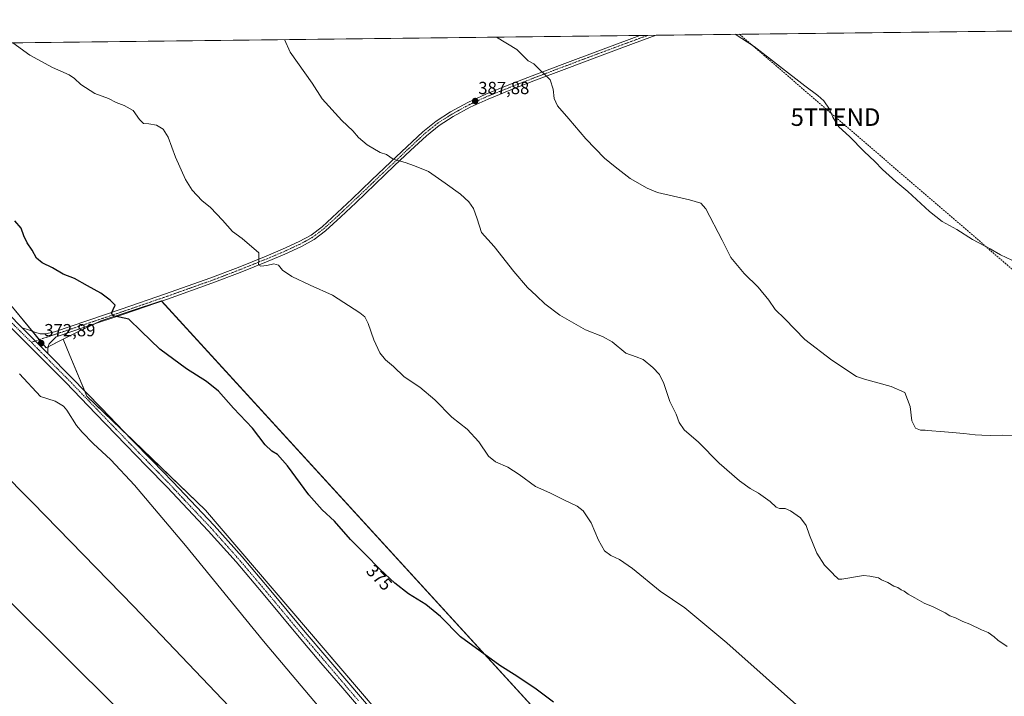
# Model space of a CAD drawing. Units: metres. Extents: x 580608 to 584080, y 4689608 to 4691925.
# Drawn here: x 582928 to 583490, y 4691539 to 4691925 of the extents above; entities that cross this region are included whole.
import ezdxf
from ezdxf.enums import TextEntityAlignment as Align

# ---------------------------------------------------------------- set-up
doc = ezdxf.new("R2010")
doc.units = ezdxf.units.M
doc.header["$MEASUREMENT"] = 0
doc.linetypes.add('TRAZO_Y_PUNTO', pattern=[1, 0.5, -0.25, 0, -0.25])
doc.linetypes.add('TRAZOSX2', pattern=[1.5, 1, -0.5])
doc.layers.get('0').update_dxf_attribs({"lineweight": 5})
for name, color, linetype, lineweight in [('Carátula', 7, 'Continuous', 5), ('Comarca CxS', 133, 'Continuous', 0), ('Comunidad Autónoma CxS', 142, 'Continuous', 0), ('Conducción de hidrocarburos lineal', 6, 'TRAZOSX2', 0), ('Cultivos herbáceos CxS', 92, 'Continuous', 0), ('Cultivos leñosos', 92, 'Continuous', 0), ('Cultivos leñosos CxS', 92, 'Continuous', 0), ('Curva de nivel maestra', 36, 'Continuous', 30), ('Curva de nivel normal', 36, 'Continuous', 0), ('Espacio natural protegido CxS', 2, 'Continuous', 0), ('Municipio CxS', 142, 'Continuous', 0), ('Pastizal CxS', 92, 'Continuous', 0), ('Pista no pavimentada', 254, 'Continuous', 13), ('Pista no pavimentada Cxs', 254, 'Continuous', 0), ('Pista pavimentada eje', 135, 'TRAZO_Y_PUNTO', 0), ('Provincia CxS', 1, 'Continuous', 0), ('Punto de cota en terreno', 7, 'Continuous', 0), ('Rótulo de curva de nivel directora', 19, 'Continuous', 0), ('Rótulo de punto de cota en terreno', 19, 'Continuous', 0), ('Torre de tendido puntual', 7, 'Continuous', 0)]:
    doc.layers.add(name, color=color, linetype=linetype, lineweight=lineweight)
doc.styles.add('Arial', font='txt', dxfattribs={"height": 0.2})

# ---------------------------------------------------------------- blocks, each defined once
blk = doc.blocks.new('*U155')
at = {"layer": 'Cultivos herbáceos CxS', "color": 92, "linetype": 'Continuous', "lineweight": 0}
for points in [[(583291.13, 4691456.3, 373.82), (583008.96, 4691764.79, 376.29), (582974.27, 4691753.45, 374.57), (582961.46, 4691747.33, 373.79), (582952.86, 4691742.94, 373.25), (582943.02, 4691738.05, 372.79), (582922.9, 4691762.42, 373.4)], [(582881.03, 4691911.52, 378.15), (584044.17, 4691925.22, 396.6)]]:
    blk.add_polyline3d(points, dxfattribs=at)
blk = doc.blocks.new('*U164')
at = {"layer": 'Curva de nivel normal', "color": 36, "linetype": 'Continuous', "lineweight": 0}
blk.add_polyline3d([(582915.62, 4691669.5, 365), (582935.26, 4691649.89, 365), (582993.08, 4691590.61, 365), (583055.34, 4691525.24, 365), (583171.18, 4691401.29, 365), (583263.95, 4691303.43, 365), (583293.56, 4691273.47, 365), (583335.95, 4691232.46, 365), (583344.06, 4691221.26, 365), (583347.93, 4691215.84, 365), (583353.43, 4691209.46, 365), (583362.07, 4691200.65, 365), (583371.63, 4691190.16, 365), (583382.05, 4691180.91, 365), (583388.82, 4691177.01, 365), (583389.54, 4691174.4, 365), (583390.92, 4691173.44, 365), (583392.73, 4691171.66, 365), (583394.92, 4691170.04, 365), (583397.45, 4691167.71, 365), (583402.82, 4691163.68, 365), (583412.02, 4691155.54, 365), (583419.11, 4691145.43, 365)], dxfattribs=at)
blk = doc.blocks.new('*U166')
at = {"layer": 'Curva de nivel normal', "color": 36, "linetype": 'Continuous', "lineweight": 0}
blk.add_polyline3d([(583491.44, 4691567.66, 385), (583486.05, 4691571.27, 385), (583484.03, 4691573.24, 385), (583480.55, 4691575.76, 385), (583476.73, 4691577.19, 385), (583470.01, 4691580.54, 385), (583466.13, 4691581.92, 385), (583461.91, 4691584.12, 385), (583458.72, 4691585.27, 385), (583455.99, 4691586.87, 385), (583449.08, 4691590.38, 385), (583444.08, 4691592.39, 385), (583438.8, 4691595.45, 385), (583434.87, 4691597.5, 385), (583432.7, 4691599.25, 385), (583430.93, 4691600.09, 385), (583428.98, 4691601.31, 385), (583426.73, 4691602.22, 385), (583423.32, 4691604.2, 385), (583419.61, 4691605.82, 385), (583418, 4691606.88, 385), (583413.06, 4691607.77, 385), (583409.35, 4691608.23, 385), (583397.15, 4691606.19, 385), (583395.21, 4691606.09, 385), (583394.22, 4691607.1, 385), (583393.06, 4691607.94, 385), (583391.51, 4691609.72, 385), (583387.19, 4691614.07, 385), (583382.82, 4691621.03, 385), (583378.54, 4691631.2, 385), (583376.66, 4691636.66, 385), (583373.47, 4691641.13, 385), (583367.85, 4691645.18, 385), (583364.65, 4691646.4, 385), (583361.47, 4691646.44, 385), (583359.62, 4691647.24, 385), (583356.14, 4691650.35, 385), (583349.61, 4691655.16, 385), (583344.69, 4691657.91, 385), (583338.68, 4691662.22, 385), (583327.04, 4691672.25, 385), (583315.22, 4691684.26, 385), (583307.16, 4691691.34, 385), (583304.35, 4691695.39, 385), (583302.53, 4691700.15, 385), (583298.99, 4691707.5, 385), (583295.51, 4691717.8, 385), (583292.96, 4691722.85, 385), (583289.29, 4691726.85, 385), (583283.8, 4691731.35, 385), (583279.74, 4691732.96, 385), (583273.92, 4691734.97, 385), (583266, 4691741.54, 385), (583260.52, 4691744.58, 385), (583250.75, 4691748.32, 385), (583236.26, 4691756.77, 385), (583227.58, 4691763.23, 385), (583222.82, 4691767.81, 385), (583217.72, 4691772.54, 385), (583209.95, 4691781.54, 385), (583198.72, 4691795.79, 385), (583191.46, 4691803.9, 385), (583188.98, 4691811.55, 385), (583186.91, 4691817.48, 385), (583184.19, 4691821.42, 385), (583179.44, 4691825.68, 385), (583170.78, 4691831.99, 385), (583161.26, 4691838.71, 385), (583153.32, 4691841.86, 385), (583147.91, 4691843.81, 385), (583141.08, 4691845.65, 385), (583137.3, 4691848.39, 385), (583133.68, 4691849.54, 385), (583126.17, 4691853.88, 385), (583121.38, 4691857.95, 385), (583117.98, 4691861.88, 385), (583111.78, 4691867.68, 385), (583100.53, 4691880.1, 385), (583094.84, 4691889.07, 385), (583082.27, 4691906.73, 385), (583079.07, 4691913.85, 385)], dxfattribs=at)
blk = doc.blocks.new('*U167')
at = {"layer": 'Curva de nivel normal', "color": 36, "linetype": 'Continuous', "lineweight": 0}
blk.add_polyline3d([(582923.27, 4691592.36, 360), (582983.64, 4691532.61, 360), (583048.89, 4691465.78, 360), (583101.04, 4691410.39, 360), (583159.03, 4691346.91, 360), (583232.76, 4691266, 360), (583254.19, 4691243.78, 360), (583284.34, 4691215, 360), (583288.51, 4691211.2, 360), (583293.94, 4691205.59, 360), (583304.02, 4691197.54, 360), (583315.87, 4691186.35, 360), (583322.71, 4691177.23, 360), (583326.54, 4691170.45, 360), (583334.35, 4691159.48, 360), (583340.31, 4691153.22, 360), (583344.22, 4691150.31, 360)], dxfattribs=at)
blk = doc.blocks.new('*U168')
at = {"layer": 'Curva de nivel normal', "color": 36, "linetype": 'Continuous', "lineweight": 0}
blk.add_polyline3d([(583112.1, 4691517.37, 370), (583067.08, 4691570.82, 370), (583022.63, 4691625.25, 370), (582993.47, 4691659.74, 370), (582980.06, 4691674.24, 370), (582969.96, 4691683.59, 370), (582963.65, 4691690.02, 370), (582960.38, 4691693.8, 370), (582954.98, 4691702.55, 370), (582952.94, 4691704.8, 370), (582948.29, 4691707.6, 370), (582939.78, 4691710.3, 370), (582927.95, 4691723.32, 370)], dxfattribs=at)
blk = doc.blocks.new('*U169')
at = {"layer": 'Curva de nivel normal', "color": 36, "linetype": 'Continuous', "lineweight": 0}
blk.add_polyline3d([(583376.29, 4691529.98, 380), (583331.46, 4691569.83, 380), (583307.43, 4691589.86, 380), (583293.39, 4691599.28, 380), (583277.56, 4691612.24, 380), (583270.3, 4691617.29, 380), (583265.35, 4691619.57, 380), (583261.7, 4691622.36, 380), (583258.19, 4691628.28, 380), (583254.01, 4691638.24, 380), (583249.51, 4691645.02, 380), (583245.97, 4691647.82, 380), (583238.86, 4691651.1, 380), (583230.52, 4691655.35, 380), (583222.36, 4691659.03, 380), (583213, 4691665.89, 380), (583206.44, 4691670, 380), (583199.48, 4691673.04, 380), (583195.47, 4691676.36, 380), (583190.02, 4691684.43, 380), (583183.39, 4691691.66, 380), (583174.5, 4691698.57, 380), (583164.78, 4691708.34, 380), (583156.36, 4691715.58, 380), (583147.39, 4691721.62, 380), (583141.23, 4691727.46, 380), (583136.69, 4691731.26, 380), (583133.4, 4691735.13, 380), (583129.97, 4691742.54, 380), (583126.78, 4691751.85, 380), (583124.88, 4691755.75, 380), (583122.12, 4691758.06, 380), (583106.45, 4691768.2, 380), (583093.67, 4691773.9, 380), (583083.2, 4691778.77, 380), (583077.91, 4691782.33, 380), (583075.68, 4691785.31, 380), (583072.97, 4691785.9, 380), (583069.02, 4691785.06, 380), (583065.51, 4691784.74, 380), (583064.34, 4691785.37, 380), (583064.5, 4691787.73, 380), (583064.52, 4691792.26, 380), (583054.97, 4691800.46, 380), (583049.36, 4691804.37, 380), (583043.73, 4691810.8, 380), (583036.82, 4691818.05, 380), (583031.92, 4691822.15, 380), (583026.46, 4691828.03, 380), (583022.52, 4691834.09, 380), (583016.83, 4691846.81, 380), (583012.72, 4691858.26, 380), (583009.78, 4691862.77, 380), (583006.1, 4691865.01, 380), (583001.6, 4691865.84, 380), (582998.71, 4691865.96, 380), (582996.3, 4691868.23, 380), (582992.66, 4691873.34, 380), (582987.67, 4691876.27, 380), (582983.08, 4691878, 380), (582978.68, 4691880.36, 380), (582970.88, 4691883.2, 380), (582962.91, 4691888.26, 380), (582959.18, 4691891.69, 380), (582956.31, 4691893.68, 380), (582951.48, 4691895.92, 380), (582946.77, 4691897.97, 380), (582933.77, 4691904.98, 380), (582924.05, 4691911.95, 380)], dxfattribs=at)
blk = doc.blocks.new('*U170')
at = {"layer": 'Curva de nivel maestra', "color": 36, "linetype": 'Continuous', "lineweight": 30}
blk.add_polyline3d([(583232.53, 4691535.97, 375), (583221.87, 4691543.88, 375), (583210.18, 4691551.76, 375), (583201.93, 4691556.87, 375), (583179.54, 4691573.18, 375), (583168.06, 4691584.83, 375), (583159.75, 4691591.72, 375), (583149.78, 4691597.67, 375), (583141.94, 4691603.8, 375), (583133.41, 4691611.85, 375), (583125.33, 4691620.19, 375), (583116.72, 4691628.69, 375), (583107.57, 4691639.11, 375), (583100.62, 4691645.59, 375), (583092.92, 4691654.15, 375), (583080.86, 4691670.75, 375), (583075.01, 4691677.23, 375), (583071.9, 4691679.12, 375), (583068.04, 4691682.79, 375), (583060.81, 4691692.16, 375), (583049.9, 4691703.72, 375), (583041.43, 4691713.26, 375), (583034.55, 4691718.85, 375), (583023.2, 4691726.1, 375), (583007.94, 4691737.25, 375), (582997.28, 4691747.5, 375), (582990.18, 4691754.5, 375), (582982.36, 4691756.06, 375), (582981.05, 4691756.51, 375), (582980.42, 4691757.83, 375), (582981.28, 4691759.98, 375), (582982.55, 4691762.46, 375), (582979.66, 4691765.16, 375), (582974.35, 4691769.32, 375), (582966.65, 4691773.5, 375), (582959.36, 4691777.6, 375), (582952.89, 4691780.13, 375), (582946.76, 4691783.67, 375), (582940.73, 4691786.64, 375), (582937.62, 4691789.2, 375), (582935.03, 4691793.76, 375), (582932.28, 4691797.9, 375), (582930.43, 4691801.94, 375), (582928.92, 4691806.27, 375), (582925.26, 4691810.43, 375)], dxfattribs=at)
blk = doc.blocks.new('5PATER')
at = {"layer": 'Carátula', "linetype": 'Continuous', "lineweight": 5}
h = blk.add_hatch(color=250, dxfattribs=at)
edge = h.paths.add_edge_path()
edge.add_ellipse((0, 0.01), major_axis=(-1.33, -1.34), ratio=0.999422, start_angle=0, end_angle=360)
blk = doc.blocks.new('*U175')
at = {"layer": 'Pista no pavimentada Cxs', "color": 254, "linetype": 'Continuous', "lineweight": 0}
blk.add_polyline3d([(582967.83, 4691750.74, 374.15), (582948.83, 4691744.34, 373.21), (582946.77, 4691742.3, 373.06), (582944.72, 4691740.26, 372.91), (582944.16, 4691738.84, 372.83), (582944.14, 4691737.19, 372.76), (582944.06, 4691734.82, 372.66), (582929.45, 4691749.51, 372.82), (582933.02, 4691748.24, 372.77), (582936.59, 4691746.98, 372.8), (582939.67, 4691746.1, 372.95), (582942.8, 4691746.08, 373.05), (582945.32, 4691746.66, 373.11), (582947.85, 4691747.24, 373.21), (582985.87, 4691760.04, 375.19), (583011.26, 4691768.78, 376.75), (583036.56, 4691777.76, 378.22), (583052.61, 4691783.88, 379.27), (583068.56, 4691790.31, 380.14), (583078.02, 4691794.31, 380.66), (583087.37, 4691798.63, 381.11), (583094.29, 4691802.42, 381.43), (583100.56, 4691807.14, 381.9), (583109.15, 4691815.06, 382.48), (583117.64, 4691823.07, 383.13), (583128.72, 4691833.63, 383.97), (583139.79, 4691844.19, 384.82), (583148.88, 4691852.8, 385.49), (583158.03, 4691861.35, 386.19), (583165.53, 4691867.39, 386.67), (583173.71, 4691872.61, 387.1), (583183.69, 4691878.07, 387.64), (583194, 4691882.79, 388.16), (583207.12, 4691888.08, 388.86), (583220.3, 4691893.22, 389.6), (583239.05, 4691900.31, 390.87), (583257.8, 4691907.36, 392.11), (583277.2, 4691914.56, 393.39), (583281.8, 4691916.24, 393.51), (583291.07, 4691916.35, 393.96), (583291.05, 4691916.34, 393.96), (583278.26, 4691911.69, 393.36), (583258.87, 4691904.5, 392.17), (583240.12, 4691897.45, 390.88), (583221.4, 4691890.36, 389.48), (583208.25, 4691885.24, 388.66), (583195.2, 4691879.98, 387.97), (583185.07, 4691875.34, 387.45), (583175.27, 4691869.98, 387), (583167.32, 4691864.91, 386.62), (583160.03, 4691859.04, 386.19), (583150.98, 4691850.57, 385.47), (583141.89, 4691841.98, 384.75), (583130.83, 4691831.42, 383.94), (583119.75, 4691820.86, 383.05), (583111.23, 4691812.82, 382.49), (583102.52, 4691804.79, 381.84), (583095.95, 4691799.84, 381.35), (583088.75, 4691795.9, 381), (583079.26, 4691791.51, 380.55), (583069.72, 4691787.48, 380.14), (583053.73, 4691781.04, 379.11), (583037.61, 4691774.9, 378.1), (583012.26, 4691765.89, 376.55), (582986.85, 4691757.14, 375.11), (582967.83, 4691750.74, 374.15)], close=True, dxfattribs=at)
blk = doc.blocks.new('*U176')
at = {"layer": 'Pista pavimentada eje', "color": 135, "linetype": 'TRAZO_Y_PUNTO', "lineweight": 0}
blk.add_polyline3d([(583286.44, 4691916.29, 393.78), (583286.43, 4691916.29, 393.78), (583280.03, 4691913.97, 393.51), (583277.73, 4691913.13, 393.41), (583268.04, 4691909.53, 392.84), (583258.34, 4691905.93, 392.15), (583239.59, 4691898.88, 390.91), (583230.23, 4691895.34, 390.21), (583220.85, 4691891.79, 389.56), (583214.28, 4691889.23, 389.17), (583207.69, 4691886.66, 388.76), (583194.6, 4691881.39, 388.07), (583184.38, 4691876.71, 387.56), (583174.49, 4691871.3, 387.07), (583166.43, 4691866.15, 386.66), (583159.03, 4691860.2, 386.2), (583154.46, 4691855.92, 385.84), (583149.93, 4691851.69, 385.5), (583145.39, 4691847.38, 385.16), (583140.84, 4691843.09, 384.83), (583135.31, 4691837.81, 384.4), (583129.78, 4691832.53, 383.97), (583118.7, 4691821.97, 383.11), (583110.19, 4691813.94, 382.51), (583101.54, 4691805.97, 381.91), (583095.12, 4691801.13, 381.41), (583088.06, 4691797.27, 381.07), (583083.32, 4691795.07, 380.86), (583078.64, 4691792.91, 380.66), (583069.14, 4691788.9, 380.21), (583061.17, 4691785.68, 379.7), (583053.17, 4691782.46, 379.22), (583045.15, 4691779.4, 378.81), (583037.09, 4691776.33, 378.17), (583024.41, 4691771.83, 377.38), (583011.76, 4691767.34, 376.67), (582986.36, 4691758.59, 375.25), (582957.84, 4691748.99, 373.74), (582948.34, 4691745.79, 373.21), (582936.97, 4691741.95, 372.8), (582934.64, 4691741.23, 372.68)], dxfattribs=at)
blk = doc.blocks.new('5TTEND')
blk.add_text('5TTEND', height=10).set_placement((0, 0), align=Align.MIDDLE_CENTER)

msp = doc.modelspace()

# ---------------------------------------------------------------- linework, layer by layer
at = {"layer": 'Comarca CxS', "color": 133, "linetype": 'Continuous', "lineweight": 0}
msp.add_polyline3d([(580613.71, 4691884.81, 313.92), (584044.17, 4691925.22, 396.6), (584044.17, 4691925.22, 396.6), (584071.9, 4689612.06, 298.52)], dxfattribs=at)
msp.add_polyline3d([(580613.71, 4691884.81, 313.92), (584044.17, 4691925.22, 396.6), (584044.17, 4691925.22, 396.6), (584071.9, 4689612.06, 298.52)], dxfattribs=at)
at = {"layer": 'Comunidad Autónoma CxS', "color": 142, "linetype": 'Continuous', "lineweight": 0}
msp.add_polyline3d([(580613.71, 4691884.81, 313.92), (584044.17, 4691925.22, 396.6), (584044.17, 4691925.22, 396.6), (584071.9, 4689612.06, 298.52)], dxfattribs=at)
msp.add_polyline3d([(580613.71, 4691884.81, 313.92), (584044.17, 4691925.22, 396.6), (584044.17, 4691925.22, 396.6), (584071.9, 4689612.06, 298.52)], dxfattribs=at)
at = {"layer": 'Conducción de hidrocarburos lineal', "color": 6, "linetype": 'TRAZOSX2', "lineweight": 0}
msp.add_polyline3d([(583338.75, 4691916.91, 395.03), (583393.46, 4691869.65, 395.02), (583544.01, 4691740.13, 393.53), (583643.89, 4691654.63, 389.94), (583868.31, 4691535.3, 390.2), (584049.99, 4691439.77, 390.61)], dxfattribs=at)
at = {"layer": 'Cultivos herbáceos CxS', "color": 92, "linetype": 'Continuous', "lineweight": 0}
for points in [[(582881.02, 4691911.52, 378.15), (583281.8, 4691916.24, 393.51), (583286.44, 4691916.29, 393.78), (583291.07, 4691916.35, 393.96), (583649.93, 4691920.58, 404.93), (583654.47, 4691920.63, 405.03), (583659, 4691920.68, 405.17), (583729.35, 4691921.51, 405.54), (583732.88, 4691921.55, 405.54), (583736.41, 4691921.6, 405.42), (583741, 4691921.65, 405.45), (584044.17, 4691925.22, 396.6), (584044.62, 4691887.3, 398.54), (584044.65, 4691885.07, 398.67), (584044.65, 4691884.79, 398.69), (584044.68, 4691882.85, 398.76), (584046.52, 4691729.35, 403.75), (584046.55, 4691727.03, 403.63), (584046.57, 4691724.71, 403.39), (584058.87, 4690698.84, 385.98), (584058.91, 4690695.7, 385.96), (584058.95, 4690692.56, 385.78), (584058.95, 4690692.08, 385.7)], [(582828.27, 4691866.13, 373.53), (582922.89, 4691762.42, 373.4), (582935.25, 4691747.45, 372.79), (582939.18, 4691742.69, 372.89), (582943.02, 4691738.05, 372.79), (582944.16, 4691738.62, 372.82), (582952.86, 4691742.94, 373.25)], [(582952.86, 4691742.94, 373.25), (582961.46, 4691747.33, 373.79), (582970.41, 4691751.61, 374.31), (582974.27, 4691753.45, 374.57), (583008.96, 4691764.8, 376.29), (583008.99, 4691764.76, 376.29), (583291.13, 4691456.3, 373.82), (583264.89, 4691438.32, 372.67), (583244.8, 4691414.95, 371.69)]]:
    msp.add_polyline3d(points, dxfattribs=at)
at = {"layer": 'Cultivos leñosos', "color": 92, "linetype": 'Continuous', "lineweight": 0}
for points in [[(582952.86, 4691742.94, 373.25), (582961.46, 4691747.33, 373.79), (582970.41, 4691751.61, 374.31), (582974.27, 4691753.45, 374.57), (583008.96, 4691764.8, 376.29), (583008.99, 4691764.76, 376.29), (583291.13, 4691456.3, 373.82), (583264.89, 4691438.32, 372.67), (583244.8, 4691414.95, 371.69)], [(583202.04, 4691444.76, 371.28), (583191.98, 4691459.19, 372.17), (583186.12, 4691467.61, 372.23), (583184.69, 4691469.28, 372.11), (583170.65, 4691485.7, 372.18), (583034, 4691645.56, 372.18), (582987.84, 4691689.88, 371.85), (582966.38, 4691710.48, 372.04), (582965.19, 4691713.33, 371.98), (582956.69, 4691733.73, 372.53), (582952.86, 4691742.94, 373.25)]]:
    msp.add_polyline3d(points, dxfattribs=at)
at = {"layer": 'Cultivos leñosos CxS', "color": 92, "linetype": 'Continuous', "lineweight": 0}
msp.add_polyline3d([(583243.51, 4691413.45, 371.64), (583226.15, 4691431.16, 371.83), (583202.04, 4691444.76, 371.28), (583186.12, 4691467.61, 372.23), (583034, 4691645.56, 372.18), (582966.38, 4691710.48, 372.04), (582956.69, 4691733.73, 372.53), (582952.86, 4691742.94, 373.25), (582961.46, 4691747.33, 373.79), (582974.27, 4691753.45, 374.57), (583008.96, 4691764.79, 376.29), (583291.13, 4691456.3, 373.82), (583264.89, 4691438.32, 372.67), (583243.51, 4691413.45, 371.64)], close=True, dxfattribs=at)
at = {"layer": 'Curva de nivel normal', "color": 36, "linetype": 'Continuous', "lineweight": 0}
for points in [[(583509.89, 4691687.77, 390), (583488.65, 4691688.24, 390), (583481.65, 4691688.04, 390), (583477.02, 4691688.34, 390), (583473.09, 4691688.41, 390), (583466.74, 4691689.28, 390), (583455.58, 4691690.1, 390), (583445.97, 4691690.88, 390), (583444.68, 4691691.2, 390), (583442.01, 4691691.1, 390), (583439.09, 4691692.17, 390), (583436.93, 4691696.44, 390), (583435.98, 4691704.7, 390), (583432.98, 4691712.5, 390), (583425.2, 4691716.1, 390), (583409.96, 4691720.18, 390), (583405.5, 4691721.71, 390), (583391.28, 4691730.97, 390), (583376.01, 4691742.8, 390), (583364.55, 4691754.58, 390), (583359.05, 4691759.94, 390), (583355.35, 4691765.24, 390), (583349.36, 4691772.59, 390), (583341.3, 4691780.45, 390), (583333.69, 4691789.63, 390), (583328.86, 4691799.46, 390), (583319.52, 4691817.37, 390), (583316.68, 4691820.53, 390), (583310.12, 4691822.45, 390), (583291.96, 4691826.7, 390), (583285.96, 4691829.1, 390), (583276.31, 4691834.58, 390), (583267.7, 4691841.23, 390), (583261.58, 4691846.32, 390), (583251.02, 4691857.31, 390), (583241.39, 4691868.68, 390), (583234.92, 4691876.11, 390), (583232.98, 4691880.3, 390), (583232.4, 4691885.62, 390), (583230.72, 4691890.89, 390), (583221.36, 4691900.06, 390), (583218.06, 4691901.68, 390), (583211.61, 4691908.25, 390), (583200.12, 4691915.28, 390)], [(583494.09, 4691788.06, 395), (583487.62, 4691791.15, 395), (583481.74, 4691794.52, 395), (583471.67, 4691799.79, 395), (583462.73, 4691805.6, 395), (583454.32, 4691810.18, 395), (583447.02, 4691815.78, 395), (583434.76, 4691827.29, 395), (583427.86, 4691832.89, 395), (583420.22, 4691839.73, 395), (583415.92, 4691844.25, 395), (583409.84, 4691850.13, 395), (583401.41, 4691858.63, 395), (583395.38, 4691864.17, 395), (583392.01, 4691869.54, 395), (583390.1, 4691874.15, 395), (583386.74, 4691879.03, 395), (583383.39, 4691881.95, 395), (583375.87, 4691887.59, 395), (583347.09, 4691909.84, 395), (583336.17, 4691916.88, 395)]]:
    msp.add_polyline3d(points, dxfattribs=at)
at = {"layer": 'Espacio natural protegido CxS', "color": 2, "linetype": 'Continuous', "lineweight": 0}
msp.add_polyline3d([(580613.71, 4691884.81, 313.92), (583743.47, 4691921.68, 405.43), (584028.52, 4691925.04, 397.15), (584044.17, 4691925.22, 396.6), (584044.17, 4691925.22, 396.6), (584066.9, 4690029.23, 299.32)], dxfattribs=at)
msp.add_polyline3d([(580613.71, 4691884.81, 313.92), (583743.47, 4691921.68, 405.43), (584028.52, 4691925.04, 397.15), (584044.17, 4691925.22, 396.6), (584044.17, 4691925.22, 396.6), (584066.9, 4690029.23, 299.32)], dxfattribs=at)
at = {"layer": 'Municipio CxS', "color": 142, "linetype": 'Continuous', "lineweight": 0}
msp.add_polyline3d([(580613.71, 4691884.81, 313.92), (583743.47, 4691921.68, 405.43), (583749.54, 4691917.67, 405.39), (583783.12, 4691901.71, 405.32), (583824.87, 4691883.6, 405.28), (583831.79, 4691880.6, 405.39), (583853.97, 4691869.74, 405.35), (583859.77, 4691864.89, 405.28), (583863.27, 4691861.39, 405.22), (583884.56, 4691843.61, 405.11), (583910.55, 4691819.54, 405.05), (583917.29, 4691824.02, 405.37), (583969.77, 4691858.89, 402.78), (583973.75, 4691862.11, 402.31), (583974.65, 4691862.84, 402.22), (584026.89, 4691922.49, 397.31), (584028.52, 4691925.04, 397.15), (584044.17, 4691925.22, 396.6), (584044.17, 4691925.22, 396.6), (584066.9, 4690029.23, 299.32)], dxfattribs=at)
msp.add_polyline3d([(580613.71, 4691884.81, 313.92), (583743.47, 4691921.68, 405.43), (583749.54, 4691917.67, 405.39), (583783.12, 4691901.71, 405.32), (583824.87, 4691883.6, 405.28), (583831.79, 4691880.6, 405.39), (583853.97, 4691869.74, 405.35), (583859.77, 4691864.89, 405.28), (583863.27, 4691861.39, 405.22), (583884.56, 4691843.61, 405.11), (583910.55, 4691819.54, 405.05), (583917.29, 4691824.02, 405.37), (583969.77, 4691858.89, 402.78), (583973.75, 4691862.11, 402.31), (583974.65, 4691862.84, 402.22), (584026.89, 4691922.49, 397.31), (584028.52, 4691925.04, 397.15), (584044.17, 4691925.22, 396.6), (584044.17, 4691925.22, 396.6), (584066.9, 4690029.23, 299.32)], dxfattribs=at)
at = {"layer": 'Pastizal CxS', "color": 92, "linetype": 'Continuous', "lineweight": 0}
msp.add_polyline3d([(582800.9, 4691896.13, 373.92), (582828.27, 4691866.13, 373.53), (582922.9, 4691762.42, 373.4), (582943.02, 4691738.05, 372.79), (582952.86, 4691742.94, 373.25), (582956.69, 4691733.73, 372.53), (582966.38, 4691710.48, 372.04), (583034, 4691645.56, 372.18), (583186.12, 4691467.61, 372.23), (583202.04, 4691444.76, 371.28), (583185.37, 4691427.76, 368.19), (583165.82, 4691405.66, 364.8), (583088.58, 4691321.97, 353.45), (583040.23, 4691269.98, 347.88), (582841.27, 4691463.86, 348.21), (582822.35, 4691483.02, 348.04), (582681.6, 4691864.02, 363.65), (582663.6, 4691883.07, 364.18), (582656.2, 4691894.71, 364.94), (582661.49, 4691898.94, 365.4), (582662.55, 4691906.35, 365.9), (582661.81, 4691908.94, 366.02), (582787.88, 4691910.42, 374.04), (582800.9, 4691896.13, 373.92)], close=True, dxfattribs=at)
for points in [[(582828.27, 4691866.13, 373.53), (582922.89, 4691762.42, 373.4), (582935.25, 4691747.45, 372.79), (582939.18, 4691742.69, 372.89), (582943.02, 4691738.05, 372.79), (582944.16, 4691738.62, 372.82), (582952.86, 4691742.94, 373.25)], [(583202.04, 4691444.76, 371.28), (583191.98, 4691459.19, 372.17), (583186.12, 4691467.61, 372.23), (583184.69, 4691469.28, 372.11), (583170.65, 4691485.7, 372.18), (583034, 4691645.56, 372.18), (582987.84, 4691689.88, 371.85), (582966.38, 4691710.48, 372.04), (582965.19, 4691713.33, 371.98), (582956.69, 4691733.73, 372.53), (582952.86, 4691742.94, 373.25)]]:
    msp.add_polyline3d(points, dxfattribs=at)
at = {"layer": 'Pista no pavimentada', "color": 254, "linetype": 'Continuous', "lineweight": 13}
for points in [[(582929.45, 4691749.51, 372.82), (582933.02, 4691748.24, 372.77), (582936.59, 4691746.98, 372.8), (582939.67, 4691746.1, 372.95), (582942.8, 4691746.08, 373.05), (582945.32, 4691746.66, 373.11), (582947.85, 4691747.24, 373.21), (582985.87, 4691760.04, 375.19), (583011.26, 4691768.78, 376.75), (583036.56, 4691777.76, 378.22), (583052.61, 4691783.88, 379.27), (583068.56, 4691790.31, 380.14), (583078.02, 4691794.31, 380.66), (583087.37, 4691798.63, 381.11), (583094.29, 4691802.42, 381.43), (583100.56, 4691807.14, 381.9), (583109.15, 4691815.06, 382.48), (583117.64, 4691823.07, 383.13), (583128.72, 4691833.63, 383.97), (583139.79, 4691844.19, 384.82), (583148.88, 4691852.8, 385.49), (583158.03, 4691861.35, 386.19), (583165.53, 4691867.39, 386.67), (583173.71, 4691872.61, 387.1), (583183.69, 4691878.07, 387.64), (583194, 4691882.79, 388.16), (583207.12, 4691888.08, 388.86), (583220.3, 4691893.22, 389.6), (583239.05, 4691900.31, 390.87), (583257.8, 4691907.36, 392.11), (583277.2, 4691914.56, 393.39), (583281.8, 4691916.24, 393.51)], [(583291.07, 4691916.35, 393.96), (583291.05, 4691916.34, 393.96), (583278.26, 4691911.69, 393.36), (583258.87, 4691904.5, 392.17), (583240.12, 4691897.45, 390.88), (583221.4, 4691890.36, 389.48), (583208.25, 4691885.24, 388.66), (583195.2, 4691879.98, 387.97), (583185.07, 4691875.34, 387.45), (583175.27, 4691869.98, 387), (583167.32, 4691864.91, 386.62), (583160.03, 4691859.04, 386.19), (583150.98, 4691850.57, 385.47), (583141.89, 4691841.98, 384.75), (583130.83, 4691831.42, 383.94), (583119.75, 4691820.86, 383.05), (583111.23, 4691812.82, 382.49), (583102.52, 4691804.79, 381.84), (583095.95, 4691799.84, 381.35), (583088.75, 4691795.9, 381), (583079.26, 4691791.51, 380.55), (583069.72, 4691787.48, 380.14), (583053.73, 4691781.04, 379.11), (583037.61, 4691774.9, 378.1), (583012.26, 4691765.89, 376.55), (582986.85, 4691757.14, 375.11), (582967.83, 4691750.74, 374.15)], [(583281.8, 4691916.24, 393.51), (583291.07, 4691916.35, 393.96)], [(582783.86, 4691910.37, 373.91), (582783.86, 4691910.37, 373.91), (582797.16, 4691896.37, 373.77), (582808.98, 4691883.03, 373.5), (582820.76, 4691869.75, 373.41), (582847.78, 4691839.33, 373.18), (582859.98, 4691825.24, 373.15), (582872.1, 4691811.18, 373.2), (582896.44, 4691784.06, 373.1), (582921.42, 4691757.57, 372.79), (582929.45, 4691749.51, 372.82)], [(583126.77, 4691526.96, 372.03), (583112.32, 4691543.89, 372.24), (583099.87, 4691558.48, 372.08), (583087.42, 4691573.08, 372.14), (583077.13, 4691585.38, 372.3), (583066.88, 4691597.72, 372.22), (583051.48, 4691615.92, 372), (583035.58, 4691633.68, 371.9), (583023.88, 4691646.11, 371.86), (583012.17, 4691658.53, 371.85), (583000.36, 4691670.63, 371.67), (582988.55, 4691682.72, 371.7), (582971.39, 4691700.47, 371.73), (582954.25, 4691718.24, 371.92), (582936.25, 4691736.35, 372.29), (582935.85, 4691736.75, 372.32), (582918.22, 4691754.47, 372.75)], [(582944.06, 4691734.82, 372.66), (582929.45, 4691749.51, 372.82)], [(582944.06, 4691734.82, 372.66), (582929.45, 4691749.51, 372.82)], [(582967.83, 4691750.74, 374.15), (582948.83, 4691744.34, 373.21), (582946.77, 4691742.3, 373.06), (582944.72, 4691740.26, 372.91), (582944.16, 4691738.84, 372.83), (582944.14, 4691737.19, 372.76), (582944.06, 4691734.82, 372.66)], [(582944.06, 4691734.82, 372.66), (582957.44, 4691721.37, 372.14), (582974.6, 4691703.57, 371.95), (582991.75, 4691685.83, 371.85), (583003.56, 4691673.75, 371.86), (583015.36, 4691661.65, 371.97), (583038.87, 4691636.7, 372.09), (583054.84, 4691618.85, 372.1), (583070.3, 4691600.58, 372.38), (583080.56, 4691588.24, 372.33), (583090.83, 4691575.96, 372.29), (583103.26, 4691561.38, 372.23), (583115.71, 4691546.79, 372.18), (583130.17, 4691529.86, 372.25)]]:
    msp.add_polyline3d(points, dxfattribs=at)
at = {"layer": 'Pista no pavimentada Cxs', "color": 254, "linetype": 'Continuous', "lineweight": 0}
for points in [[(582921.42, 4691757.57, 372.79), (582929.45, 4691749.51, 372.82), (582929.45, 4691749.51, 372.82), (582944.06, 4691734.82, 372.66), (582957.44, 4691721.37, 372.14), (582974.6, 4691703.57, 371.95), (582991.75, 4691685.83, 371.85), (583003.56, 4691673.75, 371.86), (583015.36, 4691661.65, 371.97), (583038.87, 4691636.7, 372.09), (583054.84, 4691618.85, 372.1), (583070.3, 4691600.58, 372.38), (583080.56, 4691588.24, 372.33), (583090.83, 4691575.96, 372.29), (583103.26, 4691561.38, 372.23), (583115.71, 4691546.79, 372.18), (583130.17, 4691529.86, 372.25)], [(583126.77, 4691526.96, 372.03), (583112.32, 4691543.89, 372.24), (583099.87, 4691558.48, 372.08), (583087.42, 4691573.08, 372.14), (583077.13, 4691585.38, 372.3), (583066.88, 4691597.72, 372.22), (583051.48, 4691615.92, 372), (583035.58, 4691633.68, 371.9), (583023.88, 4691646.11, 371.86), (583012.17, 4691658.53, 371.85), (583000.36, 4691670.63, 371.67), (582988.55, 4691682.72, 371.7), (582971.39, 4691700.47, 371.73), (582954.25, 4691718.24, 371.92), (582936.25, 4691736.35, 372.29), (582935.85, 4691736.75, 372.32), (582918.22, 4691754.47, 372.75)]]:
    msp.add_polyline3d(points, dxfattribs=at)
at = {"layer": 'Pista pavimentada eje', "color": 135, "linetype": 'TRAZO_Y_PUNTO', "lineweight": 0}
for points in [[(582780.78, 4691910.34, 373.88), (582782.22, 4691908.86, 373.89), (582788.87, 4691901.86, 373.7), (582795.52, 4691894.86, 373.65), (582801.43, 4691888.19, 373.6), (582813.21, 4691874.91, 373.42), (582819.09, 4691868.27, 373.31), (582825.85, 4691860.67, 373.21), (582846.11, 4691837.86, 373.19), (582852.21, 4691830.82, 373.19), (582858.3, 4691823.79, 373.16), (582864.36, 4691816.76, 373.2), (582870.43, 4691809.71, 373.21), (582894.8, 4691782.55, 373.08), (582907.33, 4691769.27, 373.02), (582919.82, 4691756.02, 372.8), (582923.81, 4691752.02, 372.73), (582927.82, 4691747.99, 372.79), (582934.64, 4691741.23, 372.68)], [(582934.64, 4691741.23, 372.68), (582940.15, 4691735.59, 372.54), (582949.16, 4691726.53, 372.21), (582955.85, 4691719.81, 372.18), (582964.43, 4691710.91, 371.89), (582973, 4691702.02, 371.91), (582990.15, 4691684.28, 371.86), (582996.06, 4691678.23, 371.9), (583001.96, 4691672.19, 371.89), (583007.86, 4691666.14, 371.89), (583013.77, 4691660.09, 371.93), (583019.65, 4691653.85, 371.94), (583025.5, 4691647.64, 372.02), (583031.35, 4691641.43, 372.05), (583037.23, 4691635.19, 372.04), (583045.18, 4691626.31, 372.09), (583053.16, 4691617.39, 372.14), (583068.59, 4691599.15, 372.35), (583073.72, 4691592.98, 372.4), (583078.85, 4691586.81, 372.37), (583089.13, 4691574.52, 372.29), (583101.57, 4691559.93, 372.26), (583114.02, 4691545.34, 372.26), (583121.25, 4691536.88, 372.32)]]:
    msp.add_polyline3d(points, dxfattribs=at)
at = {"layer": 'Provincia CxS', "color": 1, "linetype": 'Continuous', "lineweight": 0}
msp.add_polyline3d([(580613.71, 4691884.81, 313.92), (583743.47, 4691921.68, 405.43), (584028.52, 4691925.04, 397.15), (584044.17, 4691925.22, 396.6), (584044.17, 4691925.22, 396.6), (584071.9, 4689612.06, 298.52)], dxfattribs=at)
msp.add_polyline3d([(580613.71, 4691884.81, 313.92), (583743.47, 4691921.68, 405.43), (584028.52, 4691925.04, 397.15), (584044.17, 4691925.22, 396.6), (584044.17, 4691925.22, 396.6), (584071.9, 4689612.06, 298.52)], dxfattribs=at)

# ---------------------------------------------------------------- block references
at = {"layer": 'Cultivos herbáceos CxS', "color": 92, "linetype": 'Continuous', "lineweight": 0}
msp.add_blockref('*U155', (0, 0), dxfattribs=at)
at = {"layer": 'Curva de nivel maestra', "color": 36, "linetype": 'Continuous', "lineweight": 30}
msp.add_blockref('*U170', (0, 0), dxfattribs=at)
at = {"layer": 'Curva de nivel normal', "color": 36, "linetype": 'Continuous', "lineweight": 0}
for name in ['*U168', '*U169', '*U166', '*U167', '*U164']:
    msp.add_blockref(name, (0, 0), dxfattribs=at)
at = {"layer": 'Pista no pavimentada Cxs', "color": 254, "linetype": 'Continuous', "lineweight": 0}
msp.add_blockref('*U175', (0, 0), dxfattribs=at)
at = {"layer": 'Pista pavimentada eje', "color": 135, "linetype": 'TRAZO_Y_PUNTO', "lineweight": 0}
msp.add_blockref('*U176', (0, 0), dxfattribs=at)
at = {"layer": 'Punto de cota en terreno', "linetype": 'Continuous', "lineweight": 0}
for p in [(583187.87, 4691878.82, 387.88), (582940.28, 4691740.7, 372.89)]:
    msp.add_blockref('5PATER', p, dxfattribs=at)
at = {"layer": 'Torre de tendido puntual', "linetype": 'Continuous', "lineweight": 0}
msp.add_blockref('5TTEND', (583393.46, 4691869.65, 395.02), dxfattribs=at)

# ---------------------------------------------------------------- texts
at = {"layer": 'Rótulo de curva de nivel directora', "color": 19, "linetype": 'Continuous', "lineweight": 0, "style": 'Arial'}
msp.add_text('375', height=7, rotation=-45.9071, dxfattribs=at).set_placement((583133.17, 4691607.03), align=Align.MIDDLE_CENTER)
at = {"layer": 'Rótulo de punto de cota en terreno', "color": 19, "linetype": 'Continuous', "lineweight": 0, "style": 'Arial'}
for s, p in [('387,88', (583189.63, 4691880.58)), ('372,89', (582942.04, 4691742.46))]:
    msp.add_text(s, height=7, dxfattribs=at).set_placement(p, align=Align.BOTTOM_LEFT)

doc.saveas('drawing.dxf')
